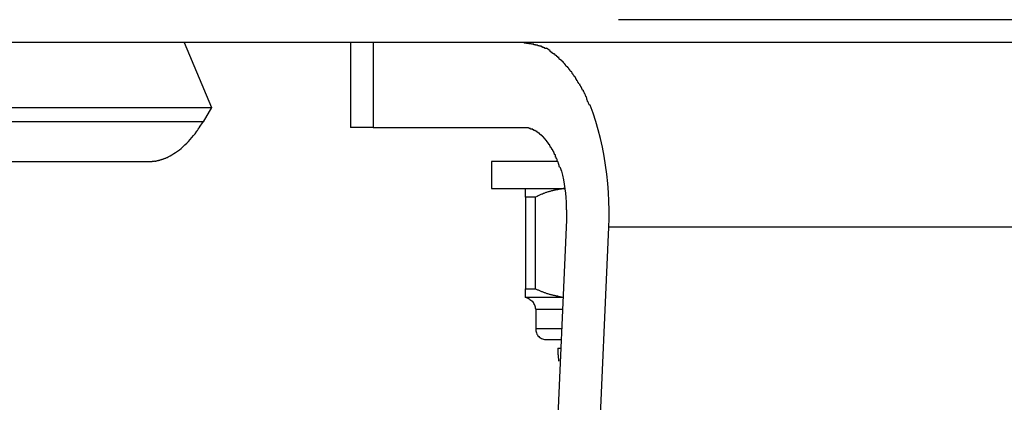
# Model space of a CAD drawing. Extents: x -24.9 to 24.9, y -7.7 to 7.7.
# Drawn here: x 8.5 to 9, y 4.1 to 4.3 of the extents above; entities that cross this region are included whole.
import ezdxf

# ---------------------------------------------------------------- set-up
doc = ezdxf.new("R2010")
doc.units = 0
doc.layers.get('0').update_dxf_attribs({"linetype": 'CONTINUOUS'})

msp = doc.modelspace()

# ---------------------------------------------------------------- linework, layer by layer
at = {"color": 0}
for points in [[(11.0683, 4.3099), (8.8132, 4.3099)], [(9.4561, 4.2964), (0.4543, 4.2964)], [(8.5572, 4.2964), (8.5732, 4.2581)], [(8.6551, 4.2964), (8.6551, 4.2464)], [(8.6685, 4.2964), (8.6685, 4.2464)], [(8.7633, 4.2955), (8.7633, 4.2955), (8.7627, 4.2955), (8.7624, 4.2955), (8.7621, 4.2955), (8.7618, 4.2956), (8.7612, 4.2956), (8.7609, 4.2956), (8.7606, 4.2956), (8.7603, 4.2959), (8.7597, 4.2959), (8.7594, 4.2959), (8.7591, 4.2959), (8.7588, 4.2961), (8.7584, 4.2961), (8.7581, 4.2961), (8.7578, 4.2961), (8.7575, 4.2963)], [(8.7633, 4.2955), (8.7633, 4.2955), (8.7627, 4.2955), (8.7624, 4.2955), (8.7621, 4.2955), (8.7618, 4.2956), (8.7612, 4.2956), (8.7609, 4.2956), (8.7606, 4.2956), (8.7603, 4.2959), (8.7597, 4.2959), (8.7594, 4.2959), (8.7591, 4.2959), (8.7588, 4.2961), (8.7584, 4.2961), (8.7581, 4.2961), (8.7578, 4.2961), (8.7575, 4.2963)], [(8.7677, 4.2943), (8.7677, 4.2943), (8.7674, 4.2943), (8.7671, 4.2943), (8.7668, 4.2943), (8.7665, 4.2946), (8.7662, 4.2946), (8.7659, 4.2946), (8.7656, 4.2946), (8.7654, 4.2949), (8.7651, 4.2949), (8.7648, 4.2949), (8.7645, 4.2949), (8.7642, 4.2951), (8.7639, 4.2951), (8.7636, 4.2951), (8.7633, 4.2951), (8.7633, 4.2954)], [(8.7677, 4.2943), (8.7677, 4.2943), (8.7674, 4.2943), (8.7671, 4.2943), (8.7668, 4.2943), (8.7665, 4.2946), (8.7662, 4.2946), (8.7659, 4.2946), (8.7656, 4.2946), (8.7654, 4.2949), (8.7651, 4.2949), (8.7648, 4.2949), (8.7645, 4.2949), (8.7642, 4.2951), (8.7639, 4.2951), (8.7636, 4.2951), (8.7633, 4.2951), (8.7633, 4.2954)], [(8.7707, 4.293), (8.7707, 4.293), (8.7704, 4.293), (8.7701, 4.293), (8.7698, 4.293), (8.7698, 4.2933), (8.7695, 4.2933), (8.7695, 4.2933), (8.7692, 4.2933), (8.7692, 4.2936), (8.7689, 4.2936), (8.7687, 4.2936), (8.7684, 4.2936), (8.7684, 4.2939), (8.7681, 4.2939), (8.7681, 4.294), (8.7678, 4.294), (8.7678, 4.2943)], [(8.7707, 4.293), (8.7707, 4.293), (8.7704, 4.293), (8.7701, 4.293), (8.7698, 4.293), (8.7698, 4.2933), (8.7695, 4.2933), (8.7695, 4.2933), (8.7692, 4.2933), (8.7692, 4.2936), (8.7689, 4.2936), (8.7687, 4.2936), (8.7684, 4.2936), (8.7684, 4.2939), (8.7681, 4.2939), (8.7681, 4.294), (8.7678, 4.294), (8.7678, 4.2943)], [(8.773, 4.2915), (8.7707, 4.2931)], [(8.7755, 4.2897), (8.7755, 4.2897), (8.7752, 4.2897), (8.775, 4.2897), (8.7747, 4.2897), (8.7747, 4.29), (8.7744, 4.29), (8.7744, 4.2902), (8.7741, 4.2902), (8.7741, 4.2905), (8.7738, 4.2905), (8.7738, 4.2906), (8.7735, 4.2906), (8.7735, 4.2909), (8.7732, 4.2909), (8.7732, 4.2912), (8.773, 4.2912), (8.773, 4.2915)], [(8.7755, 4.2897), (8.7755, 4.2897), (8.7752, 4.2897), (8.775, 4.2897), (8.7747, 4.2897), (8.7747, 4.29), (8.7744, 4.29), (8.7744, 4.2902), (8.7741, 4.2902), (8.7741, 4.2905), (8.7738, 4.2905), (8.7738, 4.2906), (8.7735, 4.2906), (8.7735, 4.2909), (8.7732, 4.2909), (8.7732, 4.2912), (8.773, 4.2912), (8.773, 4.2915)], [(8.7782, 4.2876), (8.7782, 4.2876), (8.7779, 4.2876), (8.7777, 4.2877), (8.7774, 4.2877), (8.7774, 4.288), (8.7771, 4.288), (8.7771, 4.2883), (8.7768, 4.2883), (8.7768, 4.2886), (8.7765, 4.2886), (8.7764, 4.2888), (8.7761, 4.2888), (8.7761, 4.2891), (8.7758, 4.2891), (8.7758, 4.2894), (8.7755, 4.2894), (8.7755, 4.2897)], [(8.7782, 4.2876), (8.7782, 4.2876), (8.7779, 4.2876), (8.7777, 4.2877), (8.7774, 4.2877), (8.7774, 4.288), (8.7771, 4.288), (8.7771, 4.2883), (8.7768, 4.2883), (8.7768, 4.2886), (8.7765, 4.2886), (8.7764, 4.2888), (8.7761, 4.2888), (8.7761, 4.2891), (8.7758, 4.2891), (8.7758, 4.2894), (8.7755, 4.2894), (8.7755, 4.2897)], [(8.7807, 4.2851), (8.7807, 4.2851), (8.7804, 4.2851), (8.7803, 4.2853), (8.78, 4.2853), (8.78, 4.2856), (8.7797, 4.2856), (8.7796, 4.2859), (8.7793, 4.2859), (8.7793, 4.2862), (8.779, 4.2862), (8.7788, 4.2865), (8.7785, 4.2865), (8.7785, 4.2868), (8.7782, 4.2868), (8.7782, 4.2871), (8.778, 4.2872), (8.778, 4.2875)], [(8.7807, 4.2851), (8.7807, 4.2851), (8.7804, 4.2851), (8.7803, 4.2853), (8.78, 4.2853), (8.78, 4.2856), (8.7797, 4.2856), (8.7796, 4.2859), (8.7793, 4.2859), (8.7793, 4.2862), (8.779, 4.2862), (8.7788, 4.2865), (8.7785, 4.2865), (8.7785, 4.2868), (8.7782, 4.2868), (8.7782, 4.2871), (8.778, 4.2872), (8.778, 4.2875)], [(8.7831, 4.2822), (8.7831, 4.2822), (8.7828, 4.2822), (8.7827, 4.2824), (8.7824, 4.2825), (8.7824, 4.2828), (8.7821, 4.2828), (8.7821, 4.2831), (8.7818, 4.2834), (8.7818, 4.2837), (8.7815, 4.2837), (8.7813, 4.284), (8.781, 4.2842), (8.781, 4.2845), (8.7807, 4.2845), (8.7807, 4.2848), (8.7806, 4.2849), (8.7806, 4.2852)], [(8.7831, 4.2822), (8.7831, 4.2822), (8.7828, 4.2822), (8.7827, 4.2824), (8.7824, 4.2825), (8.7824, 4.2828), (8.7821, 4.2828), (8.7821, 4.2831), (8.7818, 4.2834), (8.7818, 4.2837), (8.7815, 4.2837), (8.7813, 4.284), (8.781, 4.2842), (8.781, 4.2845), (8.7807, 4.2845), (8.7807, 4.2848), (8.7806, 4.2849), (8.7806, 4.2852)], [(8.7856, 4.2791), (8.7856, 4.2791), (8.7853, 4.2791), (8.7852, 4.2794), (8.7849, 4.2795), (8.7849, 4.2798), (8.7846, 4.2798), (8.7846, 4.2801), (8.7843, 4.2804), (8.7843, 4.2807), (8.784, 4.2807), (8.784, 4.281), (8.7837, 4.2813), (8.7837, 4.2816), (8.7834, 4.2816), (8.7834, 4.2819), (8.7832, 4.2821), (8.7832, 4.2824)], [(8.7856, 4.2791), (8.7856, 4.2791), (8.7853, 4.2791), (8.7852, 4.2794), (8.7849, 4.2795), (8.7849, 4.2798), (8.7846, 4.2798), (8.7846, 4.2801), (8.7843, 4.2804), (8.7843, 4.2807), (8.784, 4.2807), (8.784, 4.281), (8.7837, 4.2813), (8.7837, 4.2816), (8.7834, 4.2816), (8.7834, 4.2819), (8.7832, 4.2821), (8.7832, 4.2824)], [(8.788, 4.2759), (8.788, 4.2759), (8.7877, 4.2759), (8.7876, 4.2762), (8.7873, 4.2763), (8.7873, 4.2766), (8.787, 4.2766), (8.787, 4.2769), (8.7867, 4.2772), (8.7867, 4.2775), (8.7864, 4.2775), (8.7864, 4.2778), (8.7861, 4.278), (8.7861, 4.2783), (8.7858, 4.2783), (8.7858, 4.2786), (8.7856, 4.2789), (8.7856, 4.2792)], [(8.788, 4.2759), (8.788, 4.2759), (8.7877, 4.2759), (8.7876, 4.2762), (8.7873, 4.2763), (8.7873, 4.2766), (8.787, 4.2766), (8.787, 4.2769), (8.7867, 4.2772), (8.7867, 4.2775), (8.7864, 4.2775), (8.7864, 4.2778), (8.7861, 4.278), (8.7861, 4.2783), (8.7858, 4.2783), (8.7858, 4.2786), (8.7856, 4.2789), (8.7856, 4.2792)], [(8.7901, 4.2722), (8.7901, 4.2722), (8.7898, 4.2722), (8.7898, 4.2725), (8.7895, 4.2727), (8.7895, 4.273), (8.7892, 4.273), (8.7892, 4.2733), (8.789, 4.2736), (8.789, 4.2739), (8.7887, 4.2739), (8.7887, 4.2742), (8.7884, 4.2745), (8.7884, 4.2748), (8.7881, 4.2748), (8.7881, 4.2751), (8.7881, 4.2754), (8.7881, 4.2757)], [(8.7901, 4.2722), (8.7901, 4.2722), (8.7898, 4.2722), (8.7898, 4.2725), (8.7895, 4.2727), (8.7895, 4.273), (8.7892, 4.273), (8.7892, 4.2733), (8.789, 4.2736), (8.789, 4.2739), (8.7887, 4.2739), (8.7887, 4.2742), (8.7884, 4.2745), (8.7884, 4.2748), (8.7881, 4.2748), (8.7881, 4.2751), (8.7881, 4.2754), (8.7881, 4.2757)], [(8.7923, 4.2683), (8.7923, 4.2683), (8.792, 4.2683), (8.792, 4.2686), (8.7918, 4.2687), (8.7918, 4.269), (8.7915, 4.2692), (8.7915, 4.2695), (8.7913, 4.2698), (8.7913, 4.2701), (8.791, 4.2703), (8.791, 4.2706), (8.7907, 4.2709), (8.7907, 4.2712), (8.7904, 4.2713), (8.7904, 4.2716), (8.7903, 4.2719), (8.7903, 4.2722)], [(8.7923, 4.2683), (8.7923, 4.2683), (8.792, 4.2683), (8.792, 4.2686), (8.7918, 4.2687), (8.7918, 4.269), (8.7915, 4.2692), (8.7915, 4.2695), (8.7913, 4.2698), (8.7913, 4.2701), (8.791, 4.2703), (8.791, 4.2706), (8.7907, 4.2709), (8.7907, 4.2712), (8.7904, 4.2713), (8.7904, 4.2716), (8.7903, 4.2719), (8.7903, 4.2722)], [(8.7946, 4.2641), (8.7946, 4.2641), (8.7943, 4.2641), (8.7943, 4.2644), (8.794, 4.2646), (8.794, 4.2649), (8.7937, 4.2652), (8.7937, 4.2655), (8.7935, 4.2658), (8.7935, 4.2661), (8.7932, 4.2664), (8.7932, 4.2667), (8.7929, 4.267), (8.7929, 4.2673), (8.7926, 4.2675), (8.7926, 4.2678), (8.7925, 4.268), (8.7925, 4.2683)], [(8.7946, 4.2641), (8.7946, 4.2641), (8.7943, 4.2641), (8.7943, 4.2644), (8.794, 4.2646), (8.794, 4.2649), (8.7937, 4.2652), (8.7937, 4.2655), (8.7935, 4.2658), (8.7935, 4.2661), (8.7932, 4.2664), (8.7932, 4.2667), (8.7929, 4.267), (8.7929, 4.2673), (8.7926, 4.2675), (8.7926, 4.2678), (8.7925, 4.268), (8.7925, 4.2683)], [(8.7964, 4.2595), (8.7964, 4.2595), (8.7961, 4.2595), (8.7961, 4.2598), (8.7958, 4.2601), (8.7958, 4.2604), (8.7955, 4.2607), (8.7955, 4.261), (8.7953, 4.2613), (8.7953, 4.2616), (8.795, 4.2618), (8.795, 4.2621), (8.7948, 4.2624), (8.7948, 4.2627), (8.7945, 4.2629), (8.7945, 4.2632), (8.7945, 4.2635), (8.7945, 4.2638)], [(8.7964, 4.2595), (8.7964, 4.2595), (8.7961, 4.2595), (8.7961, 4.2598), (8.7958, 4.2601), (8.7958, 4.2604), (8.7955, 4.2607), (8.7955, 4.261), (8.7953, 4.2613), (8.7953, 4.2616), (8.795, 4.2618), (8.795, 4.2621), (8.7948, 4.2624), (8.7948, 4.2627), (8.7945, 4.2629), (8.7945, 4.2632), (8.7945, 4.2635), (8.7945, 4.2638)], [(8.3134, 4.2581), (8.5732, 4.2581)], [(8.5732, 4.2581), (8.5683, 4.2498)], [(8.8074, 4.1877), (8.8076, 4.1927), (8.8076, 4.1977), (8.8075, 4.2029), (8.8072, 4.2081), (8.8069, 4.2134), (8.8063, 4.2188), (8.8056, 4.2241), (8.8048, 4.2294), (8.8038, 4.2347), (8.8026, 4.24), (8.8013, 4.2451), (8.7998, 4.25), (8.7982, 4.2549), (8.7964, 4.2596)], [(8.5683, 4.2498), (8.3085, 4.2498)], [(8.5662, 4.2466), (8.5683, 4.2498)], [(8.5488, 4.2296), (8.5499, 4.2302), (8.551, 4.231), (8.5521, 4.2317), (8.5532, 4.2324), (8.5543, 4.2333), (8.5554, 4.2341), (8.5565, 4.2351), (8.5576, 4.2361), (8.5587, 4.2371), (8.5597, 4.2381), (8.5607, 4.2393), (8.5617, 4.2405), (8.5627, 4.2417), (8.5636, 4.2427), (8.5646, 4.2442)], [(8.5646, 4.2442), (8.5646, 4.2442), (8.5646, 4.2442), (8.5646, 4.2444), (8.5646, 4.2444), (8.5649, 4.2447), (8.5649, 4.2447), (8.5651, 4.245), (8.5651, 4.245), (8.5654, 4.2453), (8.5654, 4.2453), (8.5654, 4.2456), (8.5654, 4.2456), (8.5657, 4.2459), (8.5657, 4.2459), (8.566, 4.2462), (8.566, 4.2463), (8.5663, 4.2466)], [(8.5646, 4.2442), (8.5646, 4.2442), (8.5646, 4.2442), (8.5646, 4.2444), (8.5646, 4.2444), (8.5649, 4.2447), (8.5649, 4.2447), (8.5651, 4.245), (8.5651, 4.245), (8.5654, 4.2453), (8.5654, 4.2453), (8.5654, 4.2456), (8.5654, 4.2456), (8.5657, 4.2459), (8.5657, 4.2459), (8.566, 4.2462), (8.566, 4.2463), (8.5663, 4.2466)], [(8.6685, 4.2464), (8.6551, 4.2464)], [(8.6685, 4.2464), (8.7576, 4.2464)], [(8.7576, 4.2464), (8.7589, 4.2463)], [(8.7601, 4.2461), (8.7601, 4.2461), (8.7598, 4.2461), (8.7598, 4.2461), (8.7597, 4.2461), (8.7597, 4.2461), (8.7594, 4.2461), (8.7594, 4.2461), (8.7594, 4.2461), (8.7594, 4.2461), (8.7591, 4.2461), (8.7591, 4.2461), (8.7591, 4.2461), (8.7591, 4.2461), (8.7589, 4.2461), (8.7589, 4.2461), (8.7589, 4.2461), (8.7589, 4.2463)], [(8.7601, 4.2461), (8.7601, 4.2461), (8.7598, 4.2461), (8.7598, 4.2461), (8.7597, 4.2461), (8.7597, 4.2461), (8.7594, 4.2461), (8.7594, 4.2461), (8.7594, 4.2461), (8.7594, 4.2461), (8.7591, 4.2461), (8.7591, 4.2461), (8.7591, 4.2461), (8.7591, 4.2461), (8.7589, 4.2461), (8.7589, 4.2461), (8.7589, 4.2461), (8.7589, 4.2463)], [(8.7613, 4.2458), (8.7613, 4.2458), (8.761, 4.2458), (8.761, 4.2458), (8.7609, 4.2458), (8.7609, 4.2458), (8.7606, 4.2458), (8.7606, 4.2458), (8.7606, 4.2458), (8.7606, 4.2459), (8.7603, 4.2459), (8.7603, 4.2459), (8.7603, 4.2459), (8.7603, 4.2459), (8.7601, 4.2459), (8.7601, 4.2459), (8.7601, 4.2459), (8.7601, 4.2461)], [(8.7613, 4.2458), (8.7613, 4.2458), (8.761, 4.2458), (8.761, 4.2458), (8.7609, 4.2458), (8.7609, 4.2458), (8.7606, 4.2458), (8.7606, 4.2458), (8.7606, 4.2458), (8.7606, 4.2459), (8.7603, 4.2459), (8.7603, 4.2459), (8.7603, 4.2459), (8.7603, 4.2459), (8.7601, 4.2459), (8.7601, 4.2459), (8.7601, 4.2459), (8.7601, 4.2461)], [(8.7627, 4.2454), (8.7627, 4.2454), (8.7624, 4.2454), (8.7624, 4.2454), (8.7623, 4.2454), (8.7623, 4.2454), (8.762, 4.2454), (8.762, 4.2454), (8.762, 4.2454), (8.762, 4.2455), (8.7617, 4.2455), (8.7617, 4.2455), (8.7617, 4.2455), (8.7617, 4.2455), (8.7614, 4.2455), (8.7614, 4.2455), (8.7614, 4.2455), (8.7614, 4.2458)], [(8.7627, 4.2454), (8.7627, 4.2454), (8.7624, 4.2454), (8.7624, 4.2454), (8.7623, 4.2454), (8.7623, 4.2454), (8.762, 4.2454), (8.762, 4.2454), (8.762, 4.2454), (8.762, 4.2455), (8.7617, 4.2455), (8.7617, 4.2455), (8.7617, 4.2455), (8.7617, 4.2455), (8.7614, 4.2455), (8.7614, 4.2455), (8.7614, 4.2455), (8.7614, 4.2458)], [(8.764, 4.2447), (8.764, 4.2447), (8.7637, 4.2447), (8.7637, 4.2447), (8.7636, 4.2447), (8.7636, 4.2447), (8.7633, 4.2447), (8.7633, 4.2447), (8.7633, 4.2447), (8.7633, 4.245), (8.763, 4.245), (8.763, 4.245), (8.763, 4.245), (8.763, 4.2451), (8.7627, 4.2451), (8.7627, 4.2451), (8.7627, 4.2451), (8.7627, 4.2454)], [(8.764, 4.2447), (8.764, 4.2447), (8.7637, 4.2447), (8.7637, 4.2447), (8.7636, 4.2447), (8.7636, 4.2447), (8.7633, 4.2447), (8.7633, 4.2447), (8.7633, 4.2447), (8.7633, 4.245), (8.763, 4.245), (8.763, 4.245), (8.763, 4.245), (8.763, 4.2451), (8.7627, 4.2451), (8.7627, 4.2451), (8.7627, 4.2451), (8.7627, 4.2454)], [(8.7653, 4.244), (8.7653, 4.244), (8.765, 4.244), (8.765, 4.244), (8.7649, 4.244), (8.7649, 4.244), (8.7646, 4.244), (8.7646, 4.244), (8.7646, 4.244), (8.7646, 4.2443), (8.7643, 4.2443), (8.7643, 4.2443), (8.7643, 4.2443), (8.7643, 4.2444), (8.764, 4.2444), (8.764, 4.2444), (8.764, 4.2444), (8.764, 4.2447)], [(8.7653, 4.244), (8.7653, 4.244), (8.765, 4.244), (8.765, 4.244), (8.7649, 4.244), (8.7649, 4.244), (8.7646, 4.244), (8.7646, 4.244), (8.7646, 4.244), (8.7646, 4.2443), (8.7643, 4.2443), (8.7643, 4.2443), (8.7643, 4.2443), (8.7643, 4.2444), (8.764, 4.2444), (8.764, 4.2444), (8.764, 4.2444), (8.764, 4.2447)], [(8.7666, 4.2431), (8.7666, 4.2431), (8.7663, 4.2431), (8.7663, 4.2431), (8.7661, 4.2431), (8.7661, 4.2432), (8.7658, 4.2432), (8.7658, 4.2432), (8.7658, 4.2432), (8.7658, 4.2435), (8.7655, 4.2435), (8.7655, 4.2435), (8.7655, 4.2435), (8.7655, 4.2437), (8.7653, 4.2437), (8.7653, 4.2437), (8.7653, 4.2437), (8.7653, 4.244)], [(8.7666, 4.2431), (8.7666, 4.2431), (8.7663, 4.2431), (8.7663, 4.2431), (8.7661, 4.2431), (8.7661, 4.2432), (8.7658, 4.2432), (8.7658, 4.2432), (8.7658, 4.2432), (8.7658, 4.2435), (8.7655, 4.2435), (8.7655, 4.2435), (8.7655, 4.2435), (8.7655, 4.2437), (8.7653, 4.2437), (8.7653, 4.2437), (8.7653, 4.2437), (8.7653, 4.244)], [(8.7679, 4.2419), (8.7679, 4.2419), (8.7676, 4.2419), (8.7676, 4.2419), (8.7674, 4.2419), (8.7674, 4.2421), (8.7671, 4.2421), (8.7671, 4.2421), (8.7671, 4.2421), (8.7671, 4.2424), (8.7668, 4.2424), (8.7668, 4.2424), (8.7668, 4.2424), (8.7668, 4.2427), (8.7666, 4.2427), (8.7666, 4.2428), (8.7666, 4.2428), (8.7666, 4.2431)], [(8.7679, 4.2419), (8.7679, 4.2419), (8.7676, 4.2419), (8.7676, 4.2419), (8.7674, 4.2419), (8.7674, 4.2421), (8.7671, 4.2421), (8.7671, 4.2421), (8.7671, 4.2421), (8.7671, 4.2424), (8.7668, 4.2424), (8.7668, 4.2424), (8.7668, 4.2424), (8.7668, 4.2427), (8.7666, 4.2427), (8.7666, 4.2428), (8.7666, 4.2428), (8.7666, 4.2431)], [(8.7692, 4.2407), (8.7692, 4.2407), (8.7689, 4.2407), (8.7689, 4.2407), (8.7688, 4.2407), (8.7688, 4.2409), (8.7685, 4.2409), (8.7685, 4.2409), (8.7685, 4.2409), (8.7685, 4.2412), (8.7682, 4.2412), (8.7682, 4.2412), (8.7682, 4.2412), (8.7682, 4.2415), (8.7679, 4.2415), (8.7679, 4.2416), (8.7679, 4.2416), (8.7679, 4.2419)], [(8.7692, 4.2407), (8.7692, 4.2407), (8.7689, 4.2407), (8.7689, 4.2407), (8.7688, 4.2407), (8.7688, 4.2409), (8.7685, 4.2409), (8.7685, 4.2409), (8.7685, 4.2409), (8.7685, 4.2412), (8.7682, 4.2412), (8.7682, 4.2412), (8.7682, 4.2412), (8.7682, 4.2415), (8.7679, 4.2415), (8.7679, 4.2416), (8.7679, 4.2416), (8.7679, 4.2419)], [(8.7703, 4.2393), (8.7703, 4.2393), (8.77, 4.2393), (8.77, 4.2393), (8.77, 4.2393), (8.77, 4.2396), (8.7697, 4.2396), (8.7697, 4.2396), (8.7697, 4.2396), (8.7697, 4.2399), (8.7694, 4.2399), (8.7694, 4.2399), (8.7694, 4.2399), (8.7694, 4.2402), (8.7691, 4.2402), (8.7691, 4.2404), (8.7691, 4.2404), (8.7691, 4.2407)], [(8.7703, 4.2393), (8.7703, 4.2393), (8.77, 4.2393), (8.77, 4.2393), (8.77, 4.2393), (8.77, 4.2396), (8.7697, 4.2396), (8.7697, 4.2396), (8.7697, 4.2396), (8.7697, 4.2399), (8.7694, 4.2399), (8.7694, 4.2399), (8.7694, 4.2399), (8.7694, 4.2402), (8.7691, 4.2402), (8.7691, 4.2404), (8.7691, 4.2404), (8.7691, 4.2407)], [(8.7716, 4.2377), (8.7716, 4.2377), (8.7713, 4.2377), (8.7713, 4.2377), (8.7712, 4.2377), (8.7712, 4.238), (8.7709, 4.238), (8.7709, 4.2382), (8.7709, 4.2382), (8.7709, 4.2385), (8.7706, 4.2385), (8.7706, 4.2386), (8.7706, 4.2386), (8.7706, 4.2389), (8.7703, 4.2389), (8.7703, 4.2391), (8.7703, 4.2391), (8.7703, 4.2394)], [(8.7716, 4.2377), (8.7716, 4.2377), (8.7713, 4.2377), (8.7713, 4.2377), (8.7712, 4.2377), (8.7712, 4.238), (8.7709, 4.238), (8.7709, 4.2382), (8.7709, 4.2382), (8.7709, 4.2385), (8.7706, 4.2385), (8.7706, 4.2386), (8.7706, 4.2386), (8.7706, 4.2389), (8.7703, 4.2389), (8.7703, 4.2391), (8.7703, 4.2391), (8.7703, 4.2394)], [(8.7727, 4.2361), (8.7727, 4.2361), (8.7724, 4.2361), (8.7724, 4.2361), (8.7724, 4.2361), (8.7724, 4.2364), (8.7721, 4.2364), (8.7721, 4.2366), (8.7721, 4.2366), (8.7721, 4.2369), (8.7718, 4.2369), (8.7718, 4.2369), (8.7718, 4.2369), (8.7718, 4.2372), (8.7716, 4.2372), (8.7716, 4.2375), (8.7716, 4.2375), (8.7716, 4.2378)], [(8.7727, 4.2361), (8.7727, 4.2361), (8.7724, 4.2361), (8.7724, 4.2361), (8.7724, 4.2361), (8.7724, 4.2364), (8.7721, 4.2364), (8.7721, 4.2366), (8.7721, 4.2366), (8.7721, 4.2369), (8.7718, 4.2369), (8.7718, 4.2369), (8.7718, 4.2369), (8.7718, 4.2372), (8.7716, 4.2372), (8.7716, 4.2375), (8.7716, 4.2375), (8.7716, 4.2378)], [(8.7739, 4.2343), (8.7739, 4.2343), (8.7736, 4.2343), (8.7736, 4.2343), (8.7735, 4.2343), (8.7735, 4.2346), (8.7732, 4.2346), (8.7732, 4.2348), (8.7732, 4.2348), (8.7732, 4.2351), (8.7729, 4.2351), (8.7729, 4.2353), (8.7729, 4.2353), (8.7729, 4.2356), (8.7727, 4.2356), (8.7727, 4.2358), (8.7727, 4.2358), (8.7727, 4.2361)], [(8.7739, 4.2343), (8.7739, 4.2343), (8.7736, 4.2343), (8.7736, 4.2343), (8.7735, 4.2343), (8.7735, 4.2346), (8.7732, 4.2346), (8.7732, 4.2348), (8.7732, 4.2348), (8.7732, 4.2351), (8.7729, 4.2351), (8.7729, 4.2353), (8.7729, 4.2353), (8.7729, 4.2356), (8.7727, 4.2356), (8.7727, 4.2358), (8.7727, 4.2358), (8.7727, 4.2361)], [(8.775, 4.2323), (8.775, 4.2323), (8.7747, 4.2323), (8.7747, 4.2323), (8.7747, 4.2323), (8.7747, 4.2326), (8.7744, 4.2326), (8.7744, 4.2329), (8.7744, 4.2329), (8.7744, 4.2332), (8.7741, 4.2332), (8.7741, 4.2334), (8.7741, 4.2334), (8.7741, 4.2337), (8.7738, 4.2337), (8.7738, 4.234), (8.7738, 4.234), (8.7738, 4.2343)], [(8.775, 4.2323), (8.775, 4.2323), (8.7747, 4.2323), (8.7747, 4.2323), (8.7747, 4.2323), (8.7747, 4.2326), (8.7744, 4.2326), (8.7744, 4.2329), (8.7744, 4.2329), (8.7744, 4.2332), (8.7741, 4.2332), (8.7741, 4.2334), (8.7741, 4.2334), (8.7741, 4.2337), (8.7738, 4.2337), (8.7738, 4.234), (8.7738, 4.234), (8.7738, 4.2343)], [(8.776, 4.2302), (8.776, 4.2302), (8.7757, 4.2302), (8.7757, 4.2302), (8.7757, 4.2302), (8.7757, 4.2305), (8.7755, 4.2305), (8.7755, 4.2308), (8.7755, 4.2308), (8.7755, 4.2311), (8.7752, 4.2311), (8.7752, 4.2313), (8.7752, 4.2313), (8.7752, 4.2316), (8.775, 4.2316), (8.775, 4.2319), (8.775, 4.2319), (8.775, 4.2322)], [(8.776, 4.2302), (8.776, 4.2302), (8.7757, 4.2302), (8.7757, 4.2302), (8.7757, 4.2302), (8.7757, 4.2305), (8.7755, 4.2305), (8.7755, 4.2308), (8.7755, 4.2308), (8.7755, 4.2311), (8.7752, 4.2311), (8.7752, 4.2313), (8.7752, 4.2313), (8.7752, 4.2316), (8.775, 4.2316), (8.775, 4.2319), (8.775, 4.2319), (8.775, 4.2322)], [(8.439, 4.2264), (8.5361, 4.2264)], [(8.5361, 4.2264), (8.5373, 4.2264)], [(8.5373, 4.2264), (8.5373, 4.2264), (8.5373, 4.2264), (8.5373, 4.2264), (8.5373, 4.2264), (8.5375, 4.2264), (8.5375, 4.2264), (8.5375, 4.2264), (8.5375, 4.2264), (8.5378, 4.2264), (8.5378, 4.2264), (8.5378, 4.2264), (8.5378, 4.2264), (8.5381, 4.2264), (8.5381, 4.2264), (8.5382, 4.2264), (8.5382, 4.2264), (8.5385, 4.2265)], [(8.5373, 4.2264), (8.5373, 4.2264), (8.5373, 4.2264), (8.5373, 4.2264), (8.5373, 4.2264), (8.5375, 4.2264), (8.5375, 4.2264), (8.5375, 4.2264), (8.5375, 4.2264), (8.5378, 4.2264), (8.5378, 4.2264), (8.5378, 4.2264), (8.5378, 4.2264), (8.5381, 4.2264), (8.5381, 4.2264), (8.5382, 4.2264), (8.5382, 4.2264), (8.5385, 4.2265)], [(8.5384, 4.2265), (8.5384, 4.2265), (8.5384, 4.2265), (8.5384, 4.2265), (8.5384, 4.2265), (8.5386, 4.2265), (8.5386, 4.2265), (8.5386, 4.2265), (8.5386, 4.2265), (8.5389, 4.2265), (8.5389, 4.2265), (8.5389, 4.2265), (8.5389, 4.2265), (8.5392, 4.2265), (8.5392, 4.2265), (8.5393, 4.2265), (8.5393, 4.2265), (8.5396, 4.2267)], [(8.5384, 4.2265), (8.5384, 4.2265), (8.5384, 4.2265), (8.5384, 4.2265), (8.5384, 4.2265), (8.5386, 4.2265), (8.5386, 4.2265), (8.5386, 4.2265), (8.5386, 4.2265), (8.5389, 4.2265), (8.5389, 4.2265), (8.5389, 4.2265), (8.5389, 4.2265), (8.5392, 4.2265), (8.5392, 4.2265), (8.5393, 4.2265), (8.5393, 4.2265), (8.5396, 4.2267)], [(8.5396, 4.2266), (8.5396, 4.2266), (8.5396, 4.2266), (8.5396, 4.2266), (8.5396, 4.2266), (8.5398, 4.2266), (8.5398, 4.2266), (8.5398, 4.2266), (8.5398, 4.2266), (8.5401, 4.2266), (8.5401, 4.2266), (8.5401, 4.2266), (8.5401, 4.2266), (8.5404, 4.2266), (8.5404, 4.2266), (8.5404, 4.2266), (8.5404, 4.2266), (8.5407, 4.2268)], [(8.5396, 4.2266), (8.5396, 4.2266), (8.5396, 4.2266), (8.5396, 4.2266), (8.5396, 4.2266), (8.5398, 4.2266), (8.5398, 4.2266), (8.5398, 4.2266), (8.5398, 4.2266), (8.5401, 4.2266), (8.5401, 4.2266), (8.5401, 4.2266), (8.5401, 4.2266), (8.5404, 4.2266), (8.5404, 4.2266), (8.5404, 4.2266), (8.5404, 4.2266), (8.5407, 4.2268)], [(8.5408, 4.2268), (8.5408, 4.2268), (8.5408, 4.2268), (8.5408, 4.2268), (8.5408, 4.2268), (8.541, 4.2268), (8.541, 4.2268), (8.541, 4.2268), (8.541, 4.2268), (8.5413, 4.2269), (8.5413, 4.2269), (8.5413, 4.2269), (8.5413, 4.2269), (8.5416, 4.2269), (8.5416, 4.2269), (8.5416, 4.2269), (8.5416, 4.2269), (8.5419, 4.2271)], [(8.5408, 4.2268), (8.5408, 4.2268), (8.5408, 4.2268), (8.5408, 4.2268), (8.5408, 4.2268), (8.541, 4.2268), (8.541, 4.2268), (8.541, 4.2268), (8.541, 4.2268), (8.5413, 4.2269), (8.5413, 4.2269), (8.5413, 4.2269), (8.5413, 4.2269), (8.5416, 4.2269), (8.5416, 4.2269), (8.5416, 4.2269), (8.5416, 4.2269), (8.5419, 4.2271)], [(8.5419, 4.227), (8.5419, 4.227), (8.5419, 4.227), (8.5419, 4.227), (8.5419, 4.227), (8.5421, 4.227), (8.5421, 4.227), (8.5421, 4.227), (8.5421, 4.227), (8.5424, 4.2271), (8.5424, 4.2271), (8.5424, 4.2271), (8.5424, 4.2271), (8.5427, 4.2271), (8.5427, 4.2271), (8.5427, 4.2271), (8.5427, 4.2271), (8.543, 4.2273)], [(8.5419, 4.227), (8.5419, 4.227), (8.5419, 4.227), (8.5419, 4.227), (8.5419, 4.227), (8.5421, 4.227), (8.5421, 4.227), (8.5421, 4.227), (8.5421, 4.227), (8.5424, 4.2271), (8.5424, 4.2271), (8.5424, 4.2271), (8.5424, 4.2271), (8.5427, 4.2271), (8.5427, 4.2271), (8.5427, 4.2271), (8.5427, 4.2271), (8.543, 4.2273)], [(8.543, 4.2274), (8.543, 4.2274), (8.543, 4.2274), (8.543, 4.2274), (8.543, 4.2274), (8.5432, 4.2274), (8.5432, 4.2274), (8.5432, 4.2274), (8.5432, 4.2274), (8.5435, 4.2275), (8.5435, 4.2275), (8.5435, 4.2275), (8.5435, 4.2275), (8.5438, 4.2275), (8.5438, 4.2275), (8.5439, 4.2275), (8.5439, 4.2275), (8.5442, 4.2277)], [(8.543, 4.2274), (8.543, 4.2274), (8.543, 4.2274), (8.543, 4.2274), (8.543, 4.2274), (8.5432, 4.2274), (8.5432, 4.2274), (8.5432, 4.2274), (8.5432, 4.2274), (8.5435, 4.2275), (8.5435, 4.2275), (8.5435, 4.2275), (8.5435, 4.2275), (8.5438, 4.2275), (8.5438, 4.2275), (8.5439, 4.2275), (8.5439, 4.2275), (8.5442, 4.2277)], [(8.5442, 4.2277), (8.5442, 4.2277), (8.5442, 4.2277), (8.5442, 4.2277), (8.5442, 4.2277), (8.5444, 4.2277), (8.5444, 4.2277), (8.5444, 4.2277), (8.5444, 4.2277), (8.5447, 4.2278), (8.5447, 4.2278), (8.5447, 4.2278), (8.5447, 4.2278), (8.545, 4.2279), (8.545, 4.2279), (8.545, 4.2279), (8.545, 4.2279), (8.5453, 4.2282)], [(8.5442, 4.2277), (8.5442, 4.2277), (8.5442, 4.2277), (8.5442, 4.2277), (8.5442, 4.2277), (8.5444, 4.2277), (8.5444, 4.2277), (8.5444, 4.2277), (8.5444, 4.2277), (8.5447, 4.2278), (8.5447, 4.2278), (8.5447, 4.2278), (8.5447, 4.2278), (8.545, 4.2279), (8.545, 4.2279), (8.545, 4.2279), (8.545, 4.2279), (8.5453, 4.2282)], [(8.5454, 4.2282), (8.5454, 4.2282), (8.5454, 4.2282), (8.5454, 4.2282), (8.5454, 4.2282), (8.5456, 4.2282), (8.5456, 4.2282), (8.5456, 4.2282), (8.5456, 4.2282), (8.5459, 4.2283), (8.5459, 4.2283), (8.5459, 4.2283), (8.5459, 4.2283), (8.5462, 4.2283), (8.5462, 4.2283), (8.5463, 4.2283), (8.5463, 4.2283), (8.5466, 4.2286)], [(8.5454, 4.2282), (8.5454, 4.2282), (8.5454, 4.2282), (8.5454, 4.2282), (8.5454, 4.2282), (8.5456, 4.2282), (8.5456, 4.2282), (8.5456, 4.2282), (8.5456, 4.2282), (8.5459, 4.2283), (8.5459, 4.2283), (8.5459, 4.2283), (8.5459, 4.2283), (8.5462, 4.2283), (8.5462, 4.2283), (8.5463, 4.2283), (8.5463, 4.2283), (8.5466, 4.2286)], [(8.5464, 4.2286), (8.5464, 4.2286), (8.5464, 4.2286), (8.5464, 4.2286), (8.5464, 4.2286), (8.5466, 4.2286), (8.5466, 4.2286), (8.5466, 4.2286), (8.5466, 4.2286), (8.5469, 4.2288), (8.5469, 4.2288), (8.5469, 4.2288), (8.5469, 4.2288), (8.5472, 4.2288), (8.5472, 4.2288), (8.5473, 4.2288), (8.5473, 4.2288), (8.5476, 4.2291)], [(8.5464, 4.2286), (8.5464, 4.2286), (8.5464, 4.2286), (8.5464, 4.2286), (8.5464, 4.2286), (8.5466, 4.2286), (8.5466, 4.2286), (8.5466, 4.2286), (8.5466, 4.2286), (8.5469, 4.2288), (8.5469, 4.2288), (8.5469, 4.2288), (8.5469, 4.2288), (8.5472, 4.2288), (8.5472, 4.2288), (8.5473, 4.2288), (8.5473, 4.2288), (8.5476, 4.2291)], [(8.5476, 4.2291), (8.5476, 4.2291), (8.5476, 4.2291), (8.5476, 4.2291), (8.5476, 4.2291), (8.5478, 4.2291), (8.5478, 4.2291), (8.5478, 4.2291), (8.5478, 4.2291), (8.5481, 4.2293), (8.5481, 4.2293), (8.5481, 4.2293), (8.5481, 4.2293), (8.5484, 4.2294), (8.5484, 4.2294), (8.5485, 4.2294), (8.5485, 4.2294), (8.5488, 4.2297)], [(8.5476, 4.2291), (8.5476, 4.2291), (8.5476, 4.2291), (8.5476, 4.2291), (8.5476, 4.2291), (8.5478, 4.2291), (8.5478, 4.2291), (8.5478, 4.2291), (8.5478, 4.2291), (8.5481, 4.2293), (8.5481, 4.2293), (8.5481, 4.2293), (8.5481, 4.2293), (8.5484, 4.2294), (8.5484, 4.2294), (8.5485, 4.2294), (8.5485, 4.2294), (8.5488, 4.2297)], [(8.7771, 4.2264), (8.7384, 4.2264)], [(8.7384, 4.2264), (8.7384, 4.2104)], [(8.7769, 4.2279), (8.7769, 4.2279), (8.7766, 4.2279), (8.7766, 4.228), (8.7766, 4.228), (8.7766, 4.2283), (8.7764, 4.2283), (8.7764, 4.2286), (8.7764, 4.2286), (8.7764, 4.2289), (8.7761, 4.2289), (8.7761, 4.2292), (8.7761, 4.2292), (8.7761, 4.2295), (8.7761, 4.2295), (8.7761, 4.2298), (8.7761, 4.2299), (8.7761, 4.2302)], [(8.7769, 4.2279), (8.7769, 4.2279), (8.7766, 4.2279), (8.7766, 4.228), (8.7766, 4.228), (8.7766, 4.2283), (8.7764, 4.2283), (8.7764, 4.2286), (8.7764, 4.2286), (8.7764, 4.2289), (8.7761, 4.2289), (8.7761, 4.2292), (8.7761, 4.2292), (8.7761, 4.2295), (8.7761, 4.2295), (8.7761, 4.2298), (8.7761, 4.2299), (8.7761, 4.2302)], [(8.7779, 4.2257), (8.7779, 4.2257), (8.7776, 4.2257), (8.7776, 4.2258), (8.7776, 4.2258), (8.7776, 4.2261), (8.7773, 4.2261), (8.7773, 4.2264), (8.7773, 4.2265), (8.7773, 4.2268), (8.777, 4.2268), (8.777, 4.2271), (8.777, 4.2271), (8.777, 4.2274), (8.777, 4.2274), (8.777, 4.2277), (8.777, 4.2277), (8.777, 4.228)], [(8.7779, 4.2257), (8.7779, 4.2257), (8.7776, 4.2257), (8.7776, 4.2258), (8.7776, 4.2258), (8.7776, 4.2261), (8.7773, 4.2261), (8.7773, 4.2264), (8.7773, 4.2265), (8.7773, 4.2268), (8.777, 4.2268), (8.777, 4.2271), (8.777, 4.2271), (8.777, 4.2274), (8.777, 4.2274), (8.777, 4.2277), (8.777, 4.2277), (8.777, 4.228)], [(8.7787, 4.2231), (8.7787, 4.2231), (8.7785, 4.2231), (8.7785, 4.2232), (8.7785, 4.2232), (8.7785, 4.2235), (8.7783, 4.2235), (8.7783, 4.2238), (8.7783, 4.224), (8.7783, 4.2243), (8.778, 4.2243), (8.778, 4.2246), (8.778, 4.2246), (8.778, 4.2249), (8.7779, 4.2249), (8.7779, 4.2252), (8.7779, 4.2253), (8.7779, 4.2256)], [(8.7787, 4.2231), (8.7787, 4.2231), (8.7785, 4.2231), (8.7785, 4.2232), (8.7785, 4.2232), (8.7785, 4.2235), (8.7783, 4.2235), (8.7783, 4.2238), (8.7783, 4.224), (8.7783, 4.2243), (8.778, 4.2243), (8.778, 4.2246), (8.778, 4.2246), (8.778, 4.2249), (8.7779, 4.2249), (8.7779, 4.2252), (8.7779, 4.2253), (8.7779, 4.2256)], [(8.7787, 4.2232), (8.7795, 4.2207), (8.7801, 4.2182), (8.7807, 4.2156), (8.7812, 4.2129), (8.7816, 4.2102), (8.782, 4.2076), (8.7822, 4.2052), (8.7824, 4.2023)], [(8.7384, 4.2104), (8.7815, 4.2104)], [(8.7584, 4.2054), (8.7584, 4.2104)], [(8.781, 4.2104), (8.7806, 4.2104), (8.7802, 4.2103), (8.7798, 4.2102), (8.7793, 4.2101), (8.7789, 4.2101), (8.7784, 4.21), (8.778, 4.2099), (8.7776, 4.2098), (8.7772, 4.2097), (8.7767, 4.2097), (8.7763, 4.2096), (8.7759, 4.2095), (8.7755, 4.2094), (8.775, 4.2093), (8.7746, 4.2092), (8.7742, 4.2091), (8.7737, 4.209), (8.7733, 4.2089), (8.7729, 4.2087), (8.7725, 4.2086), (8.7721, 4.2085), (8.7717, 4.2084), (8.7712, 4.2083), (8.7708, 4.2081), (8.7704, 4.208), (8.77, 4.2078), (8.7695, 4.2077), (8.7691, 4.2075), (8.7687, 4.2074), (8.7683, 4.2072), (8.7679, 4.2071), (8.7675, 4.2069), (8.7671, 4.2067), (8.7667, 4.2066), (8.7663, 4.2064), (8.7659, 4.2062), (8.7652, 4.2058), (8.7643, 4.2054)], [(8.7584, 4.2054), (8.7584, 4.1514)], [(8.7643, 4.2054), (8.7584, 4.2054)], [(8.7643, 4.1514), (8.7643, 4.2054)], [(8.7825, 4.1978), (8.7825, 4.1978), (8.7825, 4.1978), (8.7825, 4.1978), (8.7825, 4.1978), (8.7825, 4.1978), (8.7825, 4.1978), (8.7825, 4.1978), (8.7825, 4.1978), (8.7825, 4.1981), (8.7825, 4.1981), (8.7825, 4.1981), (8.7825, 4.1981), (8.7825, 4.1983), (8.7825, 4.1983), (8.7825, 4.1983), (8.7825, 4.1983), (8.7825, 4.1985), (8.7825, 4.1985), (8.7825, 4.1985), (8.7825, 4.1988), (8.7825, 4.1991), (8.7825, 4.1994), (8.7825, 4.1995), (8.7825, 4.1998), (8.7825, 4.2001), (8.7825, 4.2004), (8.7825, 4.2004), (8.7825, 4.2007), (8.7825, 4.201), (8.7825, 4.2013), (8.7825, 4.2015), (8.7825, 4.2018), (8.7825, 4.2021), (8.7825, 4.2024)], [(8.7825, 4.1978), (8.7825, 4.1978), (8.7825, 4.1978), (8.7825, 4.1978), (8.7825, 4.1978), (8.7825, 4.1978), (8.7825, 4.1978), (8.7825, 4.1978), (8.7825, 4.1978), (8.7825, 4.1981), (8.7825, 4.1981), (8.7825, 4.1981), (8.7825, 4.1981), (8.7825, 4.1983), (8.7825, 4.1983), (8.7825, 4.1983), (8.7825, 4.1983), (8.7825, 4.1985), (8.7825, 4.1985), (8.7825, 4.1985), (8.7825, 4.1988), (8.7825, 4.1991), (8.7825, 4.1994), (8.7825, 4.1995), (8.7825, 4.1998), (8.7825, 4.2001), (8.7825, 4.2004), (8.7825, 4.2004), (8.7825, 4.2007), (8.7825, 4.201), (8.7825, 4.2013), (8.7825, 4.2015), (8.7825, 4.2018), (8.7825, 4.2021), (8.7825, 4.2024)], [(8.7825, 4.1978), (8.7825, 4.192)], [(8.7825, 4.192), (8.7765, 4.0545)], [(8.8014, 4.0501), (8.8074, 4.1877)], [(9.1051, 4.1877), (8.8074, 4.1877)], [(8.7584, 4.1464), (8.7584, 4.1514)], [(8.7584, 4.1514), (8.7643, 4.1514)], [(8.7643, 4.1514), (8.7647, 4.1512), (8.7651, 4.151), (8.7654, 4.1508), (8.7658, 4.1507), (8.7662, 4.1505), (8.7666, 4.1503), (8.767, 4.1501), (8.7674, 4.15), (8.7678, 4.1498), (8.7682, 4.1497), (8.7686, 4.1495), (8.769, 4.1494), (8.7694, 4.1492), (8.7698, 4.1491), (8.7702, 4.1489), (8.7706, 4.1487), (8.771, 4.1486), (8.7714, 4.1485), (8.7719, 4.1484), (8.7723, 4.1482), (8.7727, 4.1481), (8.7731, 4.148), (8.7735, 4.1479), (8.7739, 4.1478), (8.7743, 4.1477), (8.7747, 4.1476), (8.7752, 4.1475), (8.7756, 4.1474), (8.776, 4.1473), (8.7764, 4.1472), (8.7768, 4.1471), (8.7772, 4.1471), (8.7776, 4.147), (8.778, 4.1469), (8.7784, 4.1468), (8.7788, 4.1468), (8.7796, 4.1467), (8.7805, 4.1465)], [(8.7584, 4.1463), (8.7584, 4.1464)], [(8.7584, 4.1464), (8.7805, 4.1464)], [(8.7645, 4.1393), (8.7645, 4.1393), (8.7643, 4.1399), (8.7643, 4.1405), (8.764, 4.1411), (8.7639, 4.1417), (8.7636, 4.1421), (8.7633, 4.1427), (8.763, 4.1432), (8.7627, 4.1438), (8.7621, 4.1441), (8.7616, 4.1445), (8.761, 4.1448), (8.7607, 4.1453), (8.7601, 4.1455), (8.7595, 4.1458), (8.7589, 4.146), (8.7584, 4.1463)], [(8.7645, 4.1393), (8.7645, 4.1393), (8.7643, 4.1399), (8.7643, 4.1405), (8.764, 4.1411), (8.7639, 4.1417), (8.7636, 4.1421), (8.7633, 4.1427), (8.763, 4.1432), (8.7627, 4.1438), (8.7621, 4.1441), (8.7616, 4.1445), (8.761, 4.1448), (8.7607, 4.1453), (8.7601, 4.1455), (8.7595, 4.1458), (8.7589, 4.146), (8.7584, 4.1463)], [(8.7645, 4.1393), (8.7645, 4.1279)], [(8.7645, 4.1393), (8.7802, 4.1393)], [(8.7645, 4.1279), (8.7645, 4.1279), (8.7645, 4.1271), (8.7645, 4.1265), (8.7646, 4.1259), (8.7649, 4.1253), (8.7651, 4.1247), (8.7654, 4.1242), (8.7657, 4.1236), (8.7663, 4.1233), (8.7666, 4.1227), (8.7672, 4.1224), (8.7677, 4.1221), (8.7683, 4.1219), (8.7689, 4.1216), (8.7695, 4.1215), (8.7701, 4.1215), (8.7709, 4.1215), (8.7709, 4.1215), (8.7709, 4.1215), (8.7709, 4.1215), (8.7709, 4.1215), (8.7709, 4.1215), (8.7709, 4.1215), (8.7709, 4.1215), (8.7709, 4.1215), (8.7709, 4.1215), (8.7709, 4.1215), (8.7709, 4.1215), (8.7709, 4.1215), (8.7709, 4.1215), (8.7709, 4.1215), (8.7709, 4.1215), (8.7709, 4.1215), (8.7709, 4.1215)], [(8.7645, 4.1279), (8.7645, 4.1279), (8.7645, 4.1271), (8.7645, 4.1265), (8.7646, 4.1259), (8.7649, 4.1253), (8.7651, 4.1247), (8.7654, 4.1242), (8.7657, 4.1236), (8.7663, 4.1233), (8.7666, 4.1227), (8.7672, 4.1224), (8.7677, 4.1221), (8.7683, 4.1219), (8.7689, 4.1216), (8.7695, 4.1215), (8.7701, 4.1215), (8.7709, 4.1215), (8.7709, 4.1215), (8.7709, 4.1215), (8.7709, 4.1215), (8.7709, 4.1215), (8.7709, 4.1215), (8.7709, 4.1215), (8.7709, 4.1215), (8.7709, 4.1215), (8.7709, 4.1215), (8.7709, 4.1215), (8.7709, 4.1215), (8.7709, 4.1215), (8.7709, 4.1215), (8.7709, 4.1215), (8.7709, 4.1215), (8.7709, 4.1215), (8.7709, 4.1215)], [(8.7645, 4.1279), (8.7797, 4.1279)], [(8.7709, 4.1214), (8.7794, 4.1214)], [(8.7774, 4.1164), (8.7774, 4.1164)], [(8.7774, 4.1164), (8.7792, 4.1164)], [(8.7775, 4.1164), (8.7775, 4.1164), (8.7775, 4.1158), (8.7775, 4.1152), (8.7775, 4.1146), (8.7775, 4.1143), (8.7775, 4.1137), (8.7775, 4.1133), (8.7775, 4.1127), (8.7776, 4.1124), (8.7776, 4.1118), (8.7776, 4.1113), (8.7776, 4.1107), (8.7779, 4.1104), (8.7779, 4.1098), (8.7779, 4.1095), (8.7779, 4.109), (8.7782, 4.1087)], [(8.7775, 4.1164), (8.7775, 4.1164), (8.7775, 4.1158), (8.7775, 4.1152), (8.7775, 4.1146), (8.7775, 4.1143), (8.7775, 4.1137), (8.7775, 4.1133), (8.7775, 4.1127), (8.7776, 4.1124), (8.7776, 4.1118), (8.7776, 4.1113), (8.7776, 4.1107), (8.7779, 4.1104), (8.7779, 4.1098), (8.7779, 4.1095), (8.7779, 4.109), (8.7782, 4.1087)]]:
    msp.add_lwpolyline(points, dxfattribs=at)

doc.saveas('drawing.dxf')
